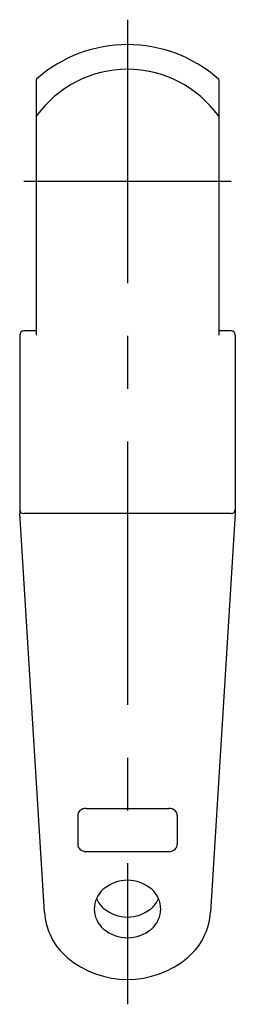
# Model space of a CAD drawing. Extents: x 10 to 423, y 10 to 294.
# Drawn here: x 258 to 284, y 100 to 219 of the extents above; entities that cross this region are included whole.
import ezdxf

# ---------------------------------------------------------------- set-up
doc = ezdxf.new("R2010")
doc.units = 0
doc.header["$MEASUREMENT"] = 0
doc.linetypes.add('CENTER', pattern=[50.8, 31.75, -6.35, 6.35, -6.35])
doc.layers.add('1', color=7, linetype='CONTINUOUS')
doc.layers.add('4', color=1, linetype='CENTER')

msp = doc.modelspace()

# ---------------------------------------------------------------- linework, layer by layer
at = {"layer": '1', "linetype": 'Continuous'}
for p, q in [((259.862524, 211.768689), (259.862524, 180.970315)), ((281.862524, 211.768689), (281.862524, 180.970315)), ((257.862524, 180.970315), (257.862524, 159.470315)), ((259.862524, 181.470315), (258.362524, 181.470315)), ((283.362524, 181.470315), (281.862524, 181.470315)), ((283.862524, 180.970315), (283.862524, 159.470315)), ((260.871488, 111.470836), (257.862524, 159.470315)), ((283.362524, 159.470315), (258.362524, 159.470315)), ((283.862524, 159.470315), (280.85356, 111.470836)), ((265.862524, 123.963274), (275.862524, 123.963274)), ((264.862524, 123.097248), (264.862524, 119.633146)), ((276.862524, 123.097248), (276.862524, 119.633146)), ((265.862524, 118.767121), (275.862524, 118.767121))]:
    msp.add_line(p, q, dxfattribs=at)
for centre, radius, start, end in [((270.862524, 199.470315), 16.5, 48.189685, 131.810315), ((270.862524, 199.470315), 13.520616, 35.553553, 144.446447), ((258.362524, 180.970315), 0.5, 90, 180), ((283.362524, 180.970315), 0.5, 0, 90), ((258.362524, 159.970315), 0.5, 180, 270), ((283.362524, 159.970315), 0.5, 270, 0), ((265.648908, 123.097248), 0.786384, 130.893395, 180), ((265.862524, 122.850586), 1.112688, 90, 130.893395), ((275.862524, 122.850586), 1.112688, 49.106605, 90), ((276.07614, 123.097248), 0.786384, 0, 49.106605), ((265.648908, 119.633146), 0.786384, 180, 229.106605), ((265.862524, 119.879809), 1.112688, 229.106605, 270), ((275.862524, 119.879809), 1.112688, 270, 310.893395), ((276.07614, 119.633146), 0.786384, 310.893395, 0), ((270.862524, 110.852268), 4.450751, 49.106605, 130.893395), ((270.008061, 111.838918), 3.145537, 130.893395, 229.106605), ((271.716987, 111.838918), 3.145537, 310.893395, 49.106605), ((270.008061, 114.338918), 3.145537, 203.415021, 229.106605), ((271.716987, 114.338918), 3.145537, 310.893395, 336.584979), ((270.862524, 115.325567), 4.450751, 229.106605, 310.893395), ((268.458784, 111.839758), 7.59626, 182.783743, 229.708449), ((273.266264, 111.839758), 7.59626, 310.291551, 357.216257), ((270.862524, 112.825567), 4.450751, 229.106605, 310.893395), ((270.862524, 114.674999), 11.313323, 229.708449, 310.291551)]:
    msp.add_arc(centre, radius, start, end, dxfattribs=at)
at = {"layer": '4', "linetype": 'CENTER'}
for p, q in [((270.862524, 218.970315), (270.862524, 100.361677)), ((283.362524, 199.470315), (258.362524, 199.470315))]:
    msp.add_line(p, q, dxfattribs=at)

doc.saveas('drawing.dxf')
